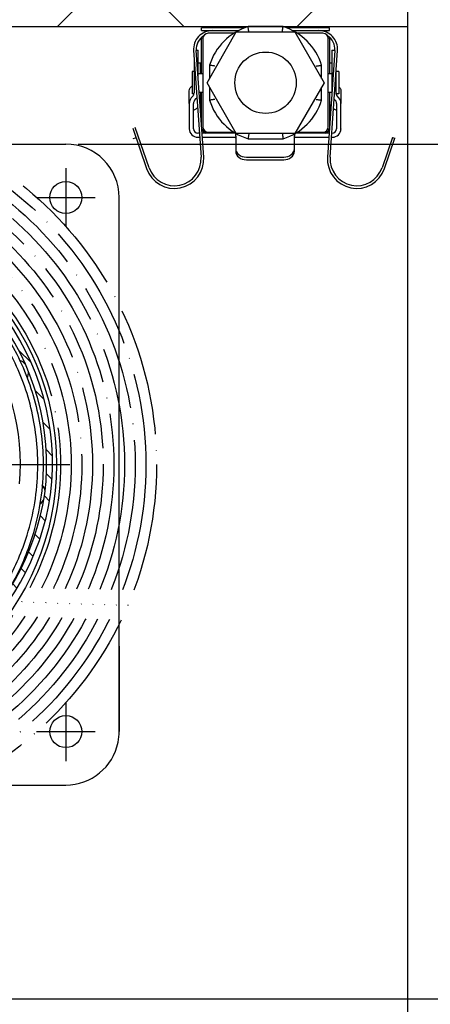
# Model space of a CAD drawing. Units: millimetres. Extents: x 981 to 7529, y -5157 to 8957.
# Drawn here: x 2720 to 2797, y -3203 to -3019 of the extents above; entities that cross this region are included whole.
import ezdxf

# ---------------------------------------------------------------- set-up
doc = ezdxf.new("R2010")
doc.units = ezdxf.units.MM
doc.linetypes.add('ACAD_ISO04W100', pattern=[30, 24, -3, 0, -3])
for name, color, linetype in [('KO25', 7, 'Continuous'), ('Storama 0.25', 8, 'Continuous'), ('Storama Masslinie', 1, 'Continuous'), ('Storama Mittellinie', 6, 'ACAD_ISO04W100'), ('Storama Stoff', 72, 'ACAD_ISO04W100'), ('Storama Volllinie', 7, 'Continuous')]:
    doc.layers.add(name, color=color, linetype=linetype)
doc.layers.add('Storama Schraffur', color=3, linetype='Continuous', lineweight=9)
doc.styles.add('ADESK2', font='isocp')
doc.dimstyles.new('MASS1_10', dxfattribs={"dimtxt": 20, "dimasz": 20, "dimexe": 10, "dimexo": 10, "dimgap": 1, "dimtad": 0, "dimdec": 1, "dimdsep": 46, "dimtxsty": 'ADESK2', "dimcen": -10, "dimclrd": 1, "dimclre": 1, "dimclrt": 256, "dimadec": 0, "dimazin": 0, "dimtfac": 1, "dimtdec": 1, "dimtmove": 0, "dimatfit": 3, "dimfxl": 1, "dimtvp": 1, "dimtfillclr": 256, "dimtolj": 1, "dimtzin": 0, "dimarcsym": 0})

# ---------------------------------------------------------------- blocks, each defined once
blk = doc.blocks.new('*D129')
at = {"layer": 'Defpoints', "color": 0, "transparency": 16777216}
for p in [(2728.733253502998, -3042.198423692151), (2628.886799997818, -3202.196888299755), (2852.01042839224, -3202.196888299755)]:
    blk.add_point(p, dxfattribs=at)
at = {"layer": 'Storama Masslinie', "color": 1, "lineweight": -2, "transparency": 16777216}
for p, q in [((2738.733253502998, -3042.198423692151), (2862.01042839224, -3042.198423692151)), ((2852.01042839224, -3062.198423692151), (2852.01042839224, -3182.196888299755)), ((2638.886799997818, -3202.196888299755), (2862.01042839224, -3202.196888299755))]:
    blk.add_line(p, q, dxfattribs=at)
at = {"layer": 'Storama Masslinie', "color": 1, "transparency": 16777216}
for points in [[(2848.677095058907, -3062.198423692151), (2855.343761725574, -3062.198423692151), (2852.01042839224, -3042.198423692151)], [(2848.677095058906, -3182.196888299755), (2855.343761725573, -3182.196888299755), (2852.01042839224, -3202.196888299755)]]:
    blk.add_solid(points, dxfattribs=at)
at = {"layer": 'Storama Masslinie', "transparency": 16777216, "insert": (2832.010428392241, -3122.197655995953), "char_height": 20, "attachment_point": 5, "rotation": 90, "style": 'ADESK2'}
blk.add_mtext('\\A1;ca. 165', dxfattribs=at)
blk = doc.blocks.new('*D128')
at = {"layer": 'Defpoints', "color": 0, "transparency": 16777216}
for p in [(2721.030758633565, -3042.198423692151), (2907.01042839224, -3042.198423692151), (2834.507716162776, -4022.059333230635)]:
    blk.add_point(p, dxfattribs=at)
at = {"layer": 'Storama Masslinie', "color": 1, "lineweight": -2, "transparency": 16777216}
for p, q in [((2731.030758633565, -3042.198423692151), (2917.01042839224, -3042.198423692151)), ((2907.01042839224, -3062.198423692151), (2907.010428392239, -3468.883797947898))]:
    blk.add_line(p, q, dxfattribs=at)
at = {"layer": 'Storama Masslinie', "color": 1, "transparency": 16777216}
blk.add_solid([(2903.677095058906, -3062.198423692151), (2910.343761725573, -3062.198423692151), (2907.01042839224, -3042.198423692151)], dxfattribs=at)
at = {"layer": 'Storama Masslinie', "transparency": 16777216, "insert": (2881.285554658087, -3265.875923932149), "char_height": 20, "attachment_point": 5, "rotation": 90, "style": 'ADESK2'}
blk.add_mtext('\\A1;Anlagenhöhe min. 1000 / max. 3500', dxfattribs=at)
blk = doc.blocks.new('_None')

msp = doc.modelspace()

# ---------------------------------------------------------------- hatches: boundary and pattern name
at = {"layer": 'Storama 0.25'}
h = msp.add_hatch(dxfattribs=at)
h.set_pattern_fill('ANSI37', color=256, scale=10)
h.set_pattern_definition([(45, (0, 0), (-22.45064030267288, 22.45064030267288), []), (135, (0, 0), (-22.45064030267288, -22.45064030267288), [])])
h.paths.add_polyline_path([(2524.733253502998, -3020.198470756481), (2792.733302910155, -3020.198470756481), (2792.733302910155, -2964.010619726278, 0.621868063481194), (2457.32778742063, -3145.17845291441), (2524.733253502998, -3145.17845291441), (2524.733253502998, -3129.647207468386)])
at = {"layer": 'Storama Schraffur'}
h = msp.add_hatch(dxfattribs=at)
h.set_pattern_fill('ANSI31', color=256, scale=25.4, angle=90, style=0)
h.set_pattern_definition([(135, (11.28332712171141, -5454.980580531612), (-2.245064030267288, -2.245064030267288), [])])
edge = h.paths.add_edge_path()
edge.add_ellipse((2678.733253502998, -3102.198423692153), major_axis=(-9.072325769220402, -46.62556064153161), ratio=1, start_angle=94.19823578561449, end_angle=360, ccw=False)
edge.add_ellipse((2678.156567866989, -3100.507882210125), major_axis=(47.74129957973101, -7.325183577111182), ratio=1, start_angle=278.54316775599295, end_angle=360, ccw=False)
edge.add_ellipse((2678.009560203223, -3147.307651320098), major_axis=(-0.004711784095043093, -1.49999259967874), ratio=1, start_angle=218.8211127297508, end_angle=359.9999999999999, ccw=False)
edge.add_ellipse((2673.950696765017, -3142.230681004055), major_axis=(3.122202644774832, -3.90536178157172), ratio=1, start_angle=-5.088887490341627e-14, end_angle=283.3423637970882)
edge.add_ellipse((2669.947422231753, -3147.351598208162), major_axis=(0.9238325845992502, 1.181750124024822), ratio=1, start_angle=207.0055659669397, end_angle=360, ccw=False)
edge = h.paths.add_edge_path(flags=0)
edge.add_ellipse((2678.733253502998, -3102.198423692153), major_axis=(46.07455261759755, -5.485945778827418), ratio=1, start_angle=0, end_angle=265.2879597284268, ccw=False)
edge.add_ellipse((2678.156567866989, -3100.507882210125), major_axis=(0.1301629496693009, -47.19982052515174), ratio=1, start_angle=0, end_angle=81.09658500219888, ccw=False)
edge.add_ellipse((2678.285351971852, -3147.207704636493), major_axis=(-0.3283829702148933, 0.3770472448817669), ratio=1, start_angle=7.958078640513122e-13, end_angle=139.1043152449731, ccw=False)
edge.add_ellipse((2673.950696765017, -3142.230681004055), major_axis=(-4.039008874071848, -4.571258832659659), ratio=1, start_angle=82.51640961236781, end_angle=360)
edge.add_ellipse((2669.580621589791, -3147.176633183654), major_axis=(-0.09970187269288236, -0.4899587090577512), ratio=1, start_angle=1.1368683772161603e-13, end_angle=150.0393731787211, ccw=False)

# ---------------------------------------------------------------- linework, layer by layer
at = {"layer": 'KO25', "color": 3, "linetype": 'Continuous'}
for p, q in [((2762.167966481563, -3020.448470756488), (2754.160146337231, -3020.448470756488)), ((2754.160146337231, -3020.948470756488), (2754.160146337231, -3020.448470756488)), ((2754.160146337231, -3020.948470756488), (2761.067259140366, -3020.948470756488)), ((2755.19049122263, -3030.698470756481), (2760.675318779929, -3021.198470756481)), ((2760.207205887337, -3021.448470756488), (2755.410146337231, -3021.448470756488)), ((2760.675318779929, -3021.198470756481), (2771.644973894533, -3021.198470756481)), ((2769.438865599382, -3020.198470756481), (2762.88142707508, -3020.198470756481)), ((2778.160146337231, -3020.448470756488), (2770.152326192899, -3020.448470756488)), ((2771.253033534099, -3020.948470756488), (2778.160146337231, -3020.948470756488)), ((2771.644973894533, -3021.198470756481), (2777.129801451835, -3030.698470756481)), ((2776.910146337231, -3021.448470756488), (2772.113086787128, -3021.448470756488)), ((2778.160146337231, -3020.948470756488), (2778.160146337231, -3020.448470756488)), ((2754.160146337231, -3028.948470756503), (2754.160146337231, -3022.448470756503)), ((2754.410146337231, -3022.448470756488), (2754.410146337231, -3038.948470756488)), ((2777.910146337231, -3038.948470756488), (2777.910146337231, -3022.448470756488)), ((2778.160146337231, -3022.448470756503), (2778.160146337231, -3028.948470756503)), ((2752.668672161321, -3024.692618414589), (2754.063801636205, -3044.643899419785)), ((2753.1651950193, -3024.622443752134), (2753.562441306381, -3024.622443752134)), ((2754.562583661335, -3044.609021182918), (2753.167454186451, -3024.657740177721)), ((2753.562441306381, -3027.622443752134), (2753.562441306381, -3024.622443752134)), ((2779.15283848801, -3024.657740177721), (2777.75770901313, -3044.609021182918)), ((2778.25649103826, -3044.643899419785), (2779.65162051314, -3024.692618414589)), ((2778.562441306381, -3024.622443752134), (2778.562441306381, -3027.622443752134)), ((2778.562441306381, -3024.622443752134), (2779.155097655165, -3024.622443752134)), ((2752.762441306378, -3026.033579663239), (2752.762441306378, -3027.622443752134)), ((2753.964736275527, -3027.048470756501), (2753.562441306381, -3027.048470756501)), ((2753.964736275527, -3028.948470756503), (2753.964736275527, -3027.048470756501)), ((2778.562441306381, -3027.048470756501), (2778.160146337231, -3027.048470756501)), ((2752.410146337231, -3028.598470756497), (2752.410146337231, -3032.798470756501)), ((2752.762441306378, -3028.598470756497), (2752.410146337231, -3028.598470756497)), ((2752.762441306378, -3027.622443752134), (2752.762441306378, -3032.622443752134)), ((2753.562441306381, -3030.306319155501), (2753.562441306381, -3027.622443752134)), ((2755.660146337231, -3027.419751494326), (2755.660146337231, -3029.885004235952)), ((2776.660146337231, -3029.885004235952), (2776.660146337231, -3027.419751494326)), ((2778.562441306381, -3027.622443752134), (2778.562441306381, -3032.622443752134)), ((2779.36244130638, -3032.622443752134), (2779.36244130638, -3028.828073738889)), ((2779.410146337231, -3032.798470756501), (2779.410146337231, -3028.598470756497)), ((2779.910146337231, -3028.598470756497), (2779.410146337231, -3028.598470756497)), ((2779.910146337231, -3028.598470756497), (2779.910146337231, -3032.798470756501)), ((2753.562441306381, -3028.948470756503), (2754.410146337231, -3028.948470756503)), ((2760.675318779929, -3040.198470756481), (2755.19049122263, -3030.698470756481)), ((2777.129801451835, -3030.698470756481), (2771.644973894533, -3040.198470756481)), ((2777.910146337231, -3028.948470756503), (2778.562441306381, -3028.948470756503)), ((2779.36244130638, -3028.948470756503), (2779.410146337231, -3028.948470756503)), ((2751.86244130638, -3034.568550547712), (2751.86244130638, -3032.212692664802)), ((2753.712235138536, -3032.448470756503), (2754.410146337231, -3032.448470756503)), ((2753.964736275527, -3032.484922262014), (2753.964736275527, -3034.613140671132)), ((2754.160146337231, -3038.85389932169), (2754.160146337231, -3032.448470756503)), ((2755.660146337231, -3031.51193727701), (2755.660146337231, -3033.977190018635)), ((2776.660146337231, -3033.977190018635), (2776.660146337231, -3031.51193727701)), ((2777.910146337231, -3032.448470756503), (2778.562441306381, -3032.448470756503)), ((2778.160146337231, -3032.448470756503), (2778.160146337231, -3038.85389932169)), ((2779.36244130638, -3032.448470756503), (2779.410146337231, -3032.448470756503)), ((2780.262441306378, -3032.212692664802), (2780.262441306378, -3034.568550547712)), ((2752.575276860875, -3033.136673839883), (2752.236770197388, -3033.540090372215)), ((2752.742835113207, -3032.798470756501), (2752.410146337231, -3032.798470756501)), ((2752.662441306379, -3032.798470756501), (2752.662441306379, -3033.009742086764)), ((2752.849605751885, -3034.054320459963), (2753.188112415369, -3033.650903927632)), ((2779.018394003632, -3033.748179391969), (2779.275276860873, -3034.054320459963)), ((2779.910146337231, -3032.798470756501), (2779.410146337231, -3032.798470756501)), ((2779.462441306378, -3032.798470756501), (2779.462441306378, -3033.009742086764)), ((2779.88811241537, -3033.540090372215), (2779.549605751882, -3033.136673839883)), ((2751.86244130638, -3034.568550547712), (2751.86244130638, -3039.322443752138)), ((2752.662441306379, -3039.322443752138), (2752.662441306379, -3034.568550547712)), ((2779.462441306378, -3034.568550547712), (2779.462441306378, -3039.322443752138)), ((2780.262441306378, -3039.322443752138), (2780.262441306378, -3034.568550547712)), ((2741.271083983454, -3039.219158033226), (2743.875629219109, -3046.783306638023)), ((2744.34838850691, -3046.620522560796), (2741.743843271251, -3039.056373955998)), ((2751.86244130638, -3039.322443752138), (2751.86244130638, -3039.422443752137)), ((2751.86244130638, -3039.422443752137), (2751.865569364111, -3039.422443752137)), ((2755.410146337231, -3039.948470756488), (2760.207205887337, -3039.948470756488)), ((2772.113086787128, -3039.948470756488), (2776.910146337231, -3039.948470756488)), ((2780.262441306378, -3039.422443752137), (2780.259313248646, -3039.422443752137)), ((2780.262441306378, -3039.322443752138), (2780.262441306378, -3039.422443752137)), ((2741.743843271251, -3041.056373955998), (2741.271083983454, -3041.219158033226)), ((2753.747630656023, -3040.122443752134), (2753.462441306378, -3040.122443752134)), ((2753.462441306378, -3040.922443752137), (2753.803572105578, -3040.922443752137)), ((2760.262441306378, -3040.122443752134), (2754.248851605061, -3040.122443752134)), ((2754.304793054615, -3040.922443752137), (2760.262441306378, -3040.922443752137)), ((2760.486634816359, -3040.122443752134), (2760.262441306378, -3040.122443752134)), ((2760.562441306381, -3040.737820908656), (2760.562441306381, -3040.167668103033)), ((2760.562441306381, -3040.737820908656), (2760.562441306381, -3043.053685645547)), ((2771.644973894533, -3040.198470756481), (2760.675318779929, -3040.198470756481)), ((2762.88142707508, -3041.198470756481), (2769.438865599382, -3041.198470756481)), ((2771.562441306381, -3040.280496067793), (2771.562441306381, -3040.737820908656)), ((2771.562441306381, -3043.053685645547), (2771.562441306381, -3040.737820908656)), ((2771.86244130638, -3040.122443752134), (2771.833657858107, -3040.122443752134)), ((2778.071441069401, -3040.122443752134), (2771.86244130638, -3040.122443752134)), ((2771.86244130638, -3040.922443752137), (2778.015499619846, -3040.922443752137)), ((2778.516720568888, -3040.922443752137), (2778.662441306379, -3040.922443752137)), ((2778.662441306379, -3040.122443752134), (2778.572662018442, -3040.122443752134)), ((2789.925313094299, -3040.947411107201), (2787.971904167555, -3046.620522560796)), ((2788.444663455352, -3046.783306638023), (2790.398072382096, -3041.110195184428)), ((2789.925313094299, -3040.947411107201), (2790.398072382096, -3041.110195184428)), ((2760.562441306381, -3043.053685645547), (2760.562441306381, -3043.545997067285)), ((2771.562441306381, -3043.545997067285), (2771.562441306381, -3043.053685645547)), ((2762.562441306381, -3044.630132330396), (2769.562441306381, -3044.630132330396)), ((2762.562441306381, -3045.122443752134), (2769.562441306381, -3045.122443752134))]:
    msp.add_line(p, q, dxfattribs=at)
msp.add_circle((2766.160146337231, -3030.698470756481), 5.75000000000001, dxfattribs=at)
for centre, radius, start, end in [((2756.160146337231, -3024.448470756488), 3.499999999999996, 90, 184.0000000002969), ((2755.410146337231, -3022.448470756488), 1.000000000000002, 90, 180), ((2766.160146337231, -3030.698470756481), 11.00000000000002, 107.3414428028214, 162.658557197127), ((2766.160146337231, -3030.698470756481), 11.00000000000002, 17.34144280287303, 72.65855719717855), ((2776.160146337231, -3024.448470756488), 3.499999999999996, 355.9999999997032, 90), ((2776.910146337231, -3022.448470756488), 1.000000000000007, 0, 90), ((2756.160146337231, -3024.448470756488), 3.000000000000014, 121.9709834668121, 184.0000000002969), ((2755.410146337231, -3022.448470756503), 1.250000000000235, 167.9819880851884, 180), ((2776.160146337231, -3024.448470756488), 3.000000000000004, 355.9999999997032, 58.02901653318794), ((2776.910146337231, -3022.448470756503), 1.249999999999873, 0, 12.01801191481156), ((2753.462441306378, -3034.568550547712), 1.599999999999987, 139.9999999999459, 180), ((2751.962441306378, -3032.622443752134), 0.8000000000000056, 319.9999999999459, 0), ((2753.462441306378, -3034.568550547712), 0.8000000000000189, 139.9999999999459, 180), ((2751.962441306378, -3032.622443752134), 1.600000000000316, 319.9999999999459, 325.817151457373), ((2766.160146337231, -3030.698470756481), 11.00000000000002, 197.341442802873, 252.6585571971785), ((2766.160146337231, -3030.698470756481), 11.00000000000002, 287.3414428028214, 342.658557197127), ((2780.162441306379, -3032.622443752134), 1.599999999999978, 180, 188.3904129821502), ((2778.662441306379, -3034.568550547712), 0.800000000000016, 0, 40.00000000005405), ((2780.162441306379, -3032.622443752134), 0.8000000000000249, 180, 220.000000000054), ((2778.662441306379, -3034.568550547712), 1.6, 0, 40.00000000005405), ((2753.462441306378, -3039.322443752138), 1.599999999999991, 180, 270), ((2753.462441306378, -3039.322443752138), 0.7999999999999919, 180, 270), ((2755.410146337231, -3038.948470756503), 1.250000000000006, 191.1210436835375, 249.9140334581844), ((2755.410146337231, -3038.948470756488), 1.000000000000005, 180, 270), ((2776.910146337231, -3038.948470756488), 0.9999999999999991, 270, 0), ((2776.910146337231, -3038.948470756503), 1.249999999999988, 290.0859665418155, 348.8789563164626), ((2778.662441306379, -3039.322443752138), 0.7999999999999923, 270, 0), ((2778.662441306379, -3039.322443752138), 1.599999999999997, 270, 0), ((2749.075981384906, -3044.99268178851), 5.499999999999985, 198.9999999997952, 4.000000000296866), ((2749.075981384906, -3044.99268178851), 4.99999999999999, 198.9999999997952, 4.000000000296866), ((2783.244311289559, -3044.99268178851), 5.499999999999995, 175.9999999997031, 341.0000000002049), ((2783.244311289559, -3044.99268178851), 4.999999999999999, 175.9999999997031, 341.0000000002049)]:
    msp.add_arc(centre, radius, start, end, dxfattribs=at)
for centre, major_axis, ratio, start_param, end_param in [((2752.141498747856, -3024.193697070554), (-6.898692037308813, -9.016420878263773), 0.4552928846794119, 1.057636509006175, 1.067490946536656), ((2756.782029321507, -3017.86394588833), (-14.43149935170414, -18.86161479838634), 0.4552928842476812, 0.8005454764116422, 0.8323805341026134), ((2775.342853291243, -3017.863945888374), (14.43149935014987, -18.86161479821881), 0.4552928842486755, -0.8209480696894863, -0.8005454763474807), ((2762.562441306381, -3043.053685645547), (-2, -3.777974529024887e-13), 0.7882233424230379, -2.398081733190338e-13, 1.570796326794747), ((2762.562441306381, -3043.545997067285), (-2, -3.777974529024887e-13), 0.7882233424230379, -2.398081733190338e-13, 1.570796326794747), ((2769.562441306381, -3043.053685645547), (2, -1.014667149337287e-12), 0.7882233424230377, -1.570796326794497, 6.432632204678157e-13), ((2769.562441306381, -3043.545997067285), (2, -3.782873116221475e-13), 0.7882233424230377, -1.570796326794748, 2.395861287141088e-13)]:
    msp.add_ellipse(centre, major_axis=major_axis, ratio=ratio, start_param=start_param, end_param=end_param, dxfattribs=at)
for points, knots in [([(2763.037647338034, -3021.198470756481), (2763.03739877713, -3021.196918494137), (2763.037150245465, -3021.195366229073), (2763.026067452806, -3021.126137684212), (2763.015318976998, -3021.058641923544), (2762.994327204734, -3020.926170011411), (2762.984132948556, -3020.861504793695), (2762.955695620944, -3020.680315543028), (2762.938897365227, -3020.572223109539), (2762.910971679404, -3020.391527442578), (2762.900041529311, -3020.32024266494), (2762.885216645244, -3020.223360891465), (2762.88142707508, -3020.198470756481), (2762.88142707508, -3020.198470756481)], [-0.0004716111560267605, -0.0004716111560267605, -0.0004716111560267605, -0.0004716111560267605, 0, 0, 0.02056162750128188, 0.02056162750128188, 0.04109918089504934, 0.04109918089504934, 0.08045639934062719, 0.08045639934062719, 0.1193470933309758, 0.1193470933309758, 0.1580103105648881, 0.1580103105648881, 0.1580103105648881, 0.1580103105648881]), ([(2769.282645336431, -3021.198470756481), (2769.282893897335, -3021.196918494137), (2769.283142429001, -3021.195366229073), (2769.294225221659, -3021.126137684212), (2769.304973697464, -3021.058641923544), (2769.325965469728, -3020.926170011411), (2769.336159725909, -3020.861504793695), (2769.364597053517, -3020.680315543028), (2769.381395309239, -3020.572223109539), (2769.409320995058, -3020.391527442578), (2769.420251145154, -3020.32024266494), (2769.435076029221, -3020.223360891465), (2769.438865599382, -3020.198470756481), (2769.438865599382, -3020.198470756481)], [-0.1584099950522258, -0.1584099950522258, -0.1584099950522258, -0.1584099950522258, -0.1579385979358787, -0.1579385979358787, -0.1373863022836323, -0.1373863022836323, -0.1168580698129229, -0.1168580698129229, -0.07751871355364899, -0.07751871355364899, -0.03864567001851602, -0.03864567001851602, 0, 0, 0, 0]), ([(2756.660146337231, -3027.575971757284), (2756.658594074884, -3027.575723196376), (2756.657041809823, -3027.575474664711), (2756.587813264962, -3027.564391872056), (2756.520317504298, -3027.553643396252), (2756.387845592161, -3027.532651623984), (2756.323180374445, -3027.522457367802), (2756.141991123778, -3027.494020040194), (2756.033898690285, -3027.477221784477), (2755.853203023328, -3027.44929609865), (2755.781918245687, -3027.438365948557), (2755.685036472219, -3027.423541064494), (2755.660146337231, -3027.419751494326), (2755.660146337231, -3027.419751494326)], [-0.158409995052234, -0.158409995052234, -0.158409995052234, -0.158409995052234, -0.1579385979358856, -0.1579385979358856, -0.1373863022836311, -0.1373863022836311, -0.1168580698129222, -0.1168580698129222, -0.07751871355365, -0.07751871355365, -0.03864567001851651, -0.03864567001851651, 0, 0, 0, 0]), ([(2775.660146337231, -3027.575971757284), (2775.661698599578, -3027.575723196376), (2775.663250864643, -3027.575474664711), (2775.732479409499, -3027.564391872056), (2775.799975170164, -3027.553643396252), (2775.9324470823, -3027.532651623984), (2775.99711230002, -3027.522457367802), (2776.178301550683, -3027.494020040194), (2776.286393984176, -3027.477221784477), (2776.467089651133, -3027.44929609865), (2776.538374428775, -3027.438365948557), (2776.635256202243, -3027.423541064494), (2776.660146337231, -3027.419751494326), (2776.660146337231, -3027.419751494326)], [-0.0004716111560267607, -0.0004716111560267607, -0.0004716111560267607, -0.0004716111560267607, 0, 0, 0.02056162750127829, 0.02056162750127829, 0.04109918089504822, 0.04109918089504822, 0.08045639934064316, 0.08045639934064316, 0.1193470933310039, 0.1193470933310039, 0.1580103105649303, 0.1580103105649303, 0.1580103105649303, 0.1580103105649303]), ([(2751.86244130638, -3032.212692664802), (2751.86244130638, -3032.058975025717), (2751.902996600386, -3031.904771874437), (2752.062355012938, -3031.610443687208), (2752.181055958527, -3031.47362100425), (2752.331070456482, -3031.356517958488)], [0, 0, 0, 0, 0.06244592329821484, 0.06244592329821484, 0.1261034508075902, 0.1261034508075902, 0.1261034508075902, 0.1261034508075902]), ([(2779.91014578643, -3031.457263027409), (2780.003441443193, -3031.547056022133), (2780.08022984684, -3031.645580605797), (2780.22018586114, -3031.898407406505), (2780.262441306378, -3032.055786272638), (2780.262441306378, -3032.212692664802)], [0.01747531919562011, 0.01747531919562011, 0.01747531919562011, 0.01747531919562011, 0.06235970808626319, 0.06235970808626319, 0.126098370850819, 0.126098370850819, 0.126098370850819, 0.126098370850819]), ([(2756.660146337231, -3033.820969755678), (2756.658594074884, -3033.821218316585), (2756.657041809823, -3033.821466848251), (2756.587813264962, -3033.832549640905), (2756.520317504298, -3033.84329811671), (2756.387845592161, -3033.864289888978), (2756.323180374445, -3033.874484145159), (2756.141991123778, -3033.902921472767), (2756.033898690285, -3033.919719728485), (2755.853203023328, -3033.947645414311), (2755.781918245687, -3033.958575564404), (2755.685036472219, -3033.973400448467), (2755.660146337231, -3033.977190018635), (2755.660146337231, -3033.977190018635)], [-0.000471611156027069, -0.000471611156027069, -0.000471611156027069, -0.000471611156027069, 0, 0, 0.02056162750130617, 0.02056162750130617, 0.04109918089510506, 0.04109918089510506, 0.08045639934074189, 0.08045639934074189, 0.1193470933311484, 0.1193470933311484, 0.1580103105651179, 0.1580103105651179, 0.1580103105651179, 0.1580103105651179]), ([(2775.660146337231, -3033.820969755678), (2775.661698599578, -3033.821218316585), (2775.663250864643, -3033.821466848251), (2775.732479409499, -3033.832549640905), (2775.799975170164, -3033.84329811671), (2775.9324470823, -3033.864289888978), (2775.99711230002, -3033.874484145159), (2776.178301550683, -3033.902921472767), (2776.286393984176, -3033.919719728485), (2776.467089651133, -3033.947645414311), (2776.538374428775, -3033.958575564404), (2776.635256202243, -3033.973400448467), (2776.660146337231, -3033.977190018635), (2776.660146337231, -3033.977190018635)], [-0.1584099950522245, -0.1584099950522245, -0.1584099950522245, -0.1584099950522245, -0.1579385979358763, -0.1579385979358763, -0.1373863022836342, -0.1373863022836342, -0.1168580698129245, -0.1168580698129245, -0.07751871355365011, -0.07751871355365011, -0.03864567001851633, -0.03864567001851633, 0, 0, 0, 0]), ([(2752.662441306379, -3035.995612495721), (2752.662441306379, -3035.942791738617), (2752.682889172261, -3035.889218102911), (2752.763220301134, -3035.791043878828), (2752.822034099218, -3035.747372412825), (2752.896755881428, -3035.713503795374)], [0, 0, 0, 0, 0.03378100564540207, 0.03378100564540207, 0.06731818964367309, 0.06731818964367309, 0.06731818964367309, 0.06731818964367309]), ([(2778.160146337231, -3034.613140671132), (2778.160146337231, -3034.758014354888), (2778.2013350363, -3034.900405749202), (2778.318192683392, -3035.091557655349), (2778.36318330924, -3035.149026516123), (2778.415468231123, -3035.202628821298)], [0, 0, 0, 0, 0.06329794567621828, 0.06329794567621828, 0.09264644159476709, 0.09264644159476709, 0.09264644159476709, 0.09264644159476709]), ([(2779.228126731329, -3035.713503795374), (2779.302848513503, -3035.74737241281), (2779.361662311562, -3035.791043878784), (2779.441993440475, -3035.889218102853), (2779.462441306378, -3035.942791738587), (2779.462441306378, -3035.995612495721)], [0, 0, 0, 0, 0.03350947691961063, 0.03350947691961063, 0.06726257408613676, 0.06726257408613676, 0.06726257408613676, 0.06726257408613676]), ([(2760.492627840557, -3040.126076062847), (2760.486843487422, -3040.125604562305), (2760.480807696239, -3040.12520121015), (2760.447951424051, -3040.123394099417), (2760.414222636714, -3040.122825459835), (2760.340306052402, -3040.122388204854), (2760.30011884386, -3040.122443752134), (2760.262441306378, -3040.122443752134)], [0.1577446009738035, 0.1577446009738035, 0.1577446009738035, 0.1577446009738035, 0.1603916135767107, 0.1603916135767107, 0.1716948748207587, 0.1716948748207587, 0.1829981360648067, 0.1829981360648067, 0.1829981360648067, 0.1829981360648067]), ([(2760.262441306378, -3040.922443752137), (2760.300145685213, -3040.922443752137), (2760.340356317835, -3040.922332493257), (2760.414281318, -3040.923208721968), (2760.447993337594, -3040.924346697091), (2760.501972697678, -3040.930311606451), (2760.525282175578, -3040.935685217115), (2760.5554935672, -3040.953577107433), (2760.562441306381, -3040.966248908899), (2760.562441306381, -3040.980823903428)], [0, 0, 0, 0, 0.0113113136500796, 0.0113113136500796, 0.02262262730015921, 0.02262262730015921, 0.03428262292020576, 0.03428262292020576, 0.04594261854025231, 0.04594261854025231, 0.04594261854025231, 0.04594261854025231]), ([(2763.037647338034, -3040.198470756481), (2763.03739877713, -3040.200023018824), (2763.037150245465, -3040.201575283889), (2763.026067452806, -3040.270803828749), (2763.015318976998, -3040.338299589417), (2762.994327204734, -3040.47077150155), (2762.984132948556, -3040.535436719267), (2762.955695620944, -3040.716625969933), (2762.938897365227, -3040.824718403423), (2762.910971679404, -3041.005414070383), (2762.900041529311, -3041.076698848021), (2762.885216645244, -3041.173580621497), (2762.88142707508, -3041.198470756481), (2762.88142707508, -3041.198470756481)], [-0.1584099950522095, -0.1584099950522095, -0.1584099950522095, -0.1584099950522095, -0.1579385979358595, -0.1579385979358595, -0.1373863022836216, -0.1373863022836216, -0.1168580698129143, -0.1168580698129143, -0.07751871355364395, -0.07751871355364395, -0.03864567001851472, -0.03864567001851472, 0, 0, 0, 0]), ([(2769.282645336431, -3040.198470756481), (2769.282893897335, -3040.200023018824), (2769.283142429001, -3040.201575283889), (2769.294225221659, -3040.270803828749), (2769.304973697464, -3040.338299589417), (2769.325965469728, -3040.47077150155), (2769.336159725909, -3040.535436719267), (2769.364597053517, -3040.716625969933), (2769.381395309239, -3040.824718403423), (2769.409320995058, -3041.005414070383), (2769.420251145154, -3041.076698848021), (2769.435076029221, -3041.173580621497), (2769.438865599382, -3041.198470756481), (2769.438865599382, -3041.198470756481)], [-0.0004716111560252487, -0.0004716111560252487, -0.0004716111560252487, -0.0004716111560252487, 0, 0, 0.02056162750125246, 0.02056162750125246, 0.04109918089498801, 0.04109918089498801, 0.08045639934050364, 0.08045639934050364, 0.1193470933307897, 0.1193470933307897, 0.1580103105646404, 0.1580103105646404, 0.1580103105646404, 0.1580103105646404]), ([(2771.562441306381, -3040.980823903428), (2771.562441306381, -3040.966248908899), (2771.569389045558, -3040.953577107433), (2771.59960043718, -3040.935685217115), (2771.62290991508, -3040.930311606451), (2771.676889275163, -3040.924346697091), (2771.710601294758, -3040.923208721968), (2771.784526294922, -3040.922332493257), (2771.824736927544, -3040.922443752137), (2771.86244130638, -3040.922443752137)], [0.05027313476577562, 0.05027313476577562, 0.05027313476577562, 0.05027313476577562, 0.06193313038582218, 0.06193313038582218, 0.07359312600586873, 0.07359312600586873, 0.08490443965594834, 0.08490443965594834, 0.09621575330602794, 0.09621575330602794, 0.09621575330602794, 0.09621575330602794])]:
    msp.add_open_spline(points, degree=3, knots=knots, dxfattribs=at)
for points in [[(2753.964736275527, -3032.484922262014), (2753.964736275527, -3032.473016101252), (2753.96473512996, -3032.460881289411), (2753.964734160701, -3032.448471959451)], [(2753.887212029304, -3034.950761153592), (2753.938462340901, -3034.842969525333), (2753.964736275527, -3034.728848629446), (2753.964736275527, -3034.613140671132)], [(2771.86244130638, -3040.122443752134), (2771.852976057619, -3040.122443752134), (2771.843352423205, -3040.122440246541), (2771.833661384734, -3040.122438462877)]]:
    msp.add_open_spline(points, degree=3, dxfattribs=at)
at = {"layer": 'Storama Mittellinie'}
for p, q in [((2728.733253502998, -3046.698423692151), (2728.733253502998, -3057.698423692151)), ((2723.233253502998, -3052.198423692151), (2734.233253502998, -3052.198423692151)), ((2627.983253502999, -3102.198423692151), (2729.483253502998, -3102.198423692151)), ((2728.733253502998, -3146.698423692151), (2728.733253502998, -3157.698423692151)), ((2723.233253502998, -3152.198423692151), (2734.233253502998, -3152.198423692151))]:
    msp.add_line(p, q, dxfattribs=at)
at = {"layer": 'Storama Stoff'}
for radius in [67, 65, 63, 61, 59, 57, 55, 53, 51, 49]:
    msp.add_circle((2678.733253502998, -3102.198423692151), radius, dxfattribs=at)
at = {"layer": 'Storama Volllinie', "linetype": 'Continuous'}
msp.add_line((2792.733302910155, -2964.010619726278), (2792.733302910155, -3310.565954332841), dxfattribs=at)
at = {"layer": 'Storama Volllinie'}
for p, q in [((2524.733253502998, -3020.198470756481), (2792.733302910155, -3020.198470756481)), ((2618.733253502998, -3042.198423692151), (2728.733253502998, -3042.198423692151)), ((2738.733253502999, -3136.198423692151), (2738.733253502998, -3052.198423692151)), ((2738.733253502999, -3152.198423692151), (2738.733253502999, -3136.198423692151)), ((2738.733253502999, -3136.198423692151), (2738.733253502999, -3152.198423692151)), ((2708.812403539605, -3162.198423692151), (2728.733253502999, -3162.198423692151))]:
    msp.add_line(p, q, dxfattribs=at)
for centre, radius in [((2728.733253502998, -3052.198423692151), 3), ((2678.733253502998, -3102.198423692151), 48.24999999999984), ((2728.733253502998, -3152.198423692151), 3)]:
    msp.add_circle(centre, radius, dxfattribs=at)
for centre, radius, start, end in [((2669.697024875731, -3137.287933866205), 212.5157719043719, 54.62318502344606, 305.3764860516057), ((2728.733253502998, -3052.198423692151), 10, 0, 90), ((2678.733253502998, -3102.198423692151), 47.50000000000008, 353.1873010883345, 258.989065302698), ((2678.733253502998, -3102.198423692151), 46.40000000000011, 353.2099464117276, 258.497906140143), ((2678.733253502998, -3102.198423692151), 41.49999999999985, 355.0455133760003, 35.90274742330797), ((2719.24322535763, -3085.024542932783), 2.500000000000024, 39.68405051447179, 69.69829411912261), ((2719.24322535763, -3085.024542932783), 2.500000000000038, 336.2499666801676, 6.264210284843291), ((2722.402858615385, -3107.58039260029), 2.500000000000069, 9.684050514381378, 39.69829411909856), ((2678.156567866989, -3100.507882210123), 48.3000000000001, 269.8200228089277, 351.2768550529537), ((2678.156567866989, -3100.507882210123), 47.20000000000014, 270.1580041762314, 351.2545891784173), ((2722.402858615385, -3107.58039260029), 2.499999999999782, 306.2499666802088, 333.559069701477), ((2728.733253502999, -3152.198423692151), 10, 348.6538978628015, 0), ((2728.733253502999, -3152.198423692151), 10, 270, 348.6538978628015)]:
    msp.add_arc(centre, radius, start, end, dxfattribs=at)
for points, knots in [([(2664.168998786507, -3145.568286322244), (2662.363453694447, -3144.961957018249), (2660.702610437646, -3144.284303455284), (2657.440570831922, -3142.731706676087), (2655.842104517007, -3141.853804461006), (2652.684505933979, -3139.854985889339), (2651.129057930075, -3138.733699864164), (2647.274596282506, -3135.556511053601), (2645.083256483817, -3133.341907431694), (2641.627569211566, -3129.073945351182), (2640.252509502582, -3127.059810080562), (2637.085896705684, -3121.542599908442), (2635.592611835013, -3117.922718067723), (2633.583534659577, -3110.496608894608), (2633.041909184411, -3106.684007878744), (2632.936472943499, -3099.200248650701), (2633.324353571132, -3095.536463401969), (2634.974328991723, -3088.333354426977), (2636.257609033811, -3084.797383088576), (2640.596109431507, -3076.260031178967), (2644.246745200011, -3071.572421452828), (2652.682075552374, -3064.211810751861), (2657.336805115521, -3061.408412452279), (2665.809112290342, -3058.153577709628), (2669.457082986054, -3057.243454804916), (2679.765459404399, -3055.978761168103), (2686.537932930809, -3056.630844596378), (2697.18812628686, -3060.08974823804), (2701.299746492563, -3062.14274962995), (2711.125566062852, -3069.040047317909), (2716.164593672346, -3074.857580740987), (2721.221871880628, -3084.829745650783), (2722.498973156622, -3088.358687349114), (2724.162826832479, -3095.631060543627), (2724.549185629321, -3099.372790136542), (2724.38841659532, -3107.382307121263), (2723.697593010095, -3111.653112293141), (2721.489309070133, -3118.791146798865), (2720.219013759378, -3121.744260208149), (2717.945394904524, -3125.814044701569), (2717.156572084565, -3127.076771871567), (2716.307007521643, -3128.299690284224)], [3.11611436616277, 3.11611436616277, 3.11611436616277, 3.11611436616277, 3.664201993562941, 3.664201993562941, 4.212289620963112, 4.212289620963112, 4.760377295725581, 4.760377295725581, 5.625030750240664, 5.625030750240664, 6.327858929493129, 6.327858929493129, 7.48250246514711, 7.48250246514711, 8.598344853347179, 8.598344853347179, 9.656544957796335, 9.656544957796335, 10.74356867735079, 10.74356867735079, 12.44727323641759, 12.44727323641759, 14.00462994309479, 14.00462994309479, 15.0916536716712, 15.0916536716712, 17.02899672643149, 17.02899672643149, 18.35271492839324, 18.35271492839324, 20.52675742104246, 20.52675742104246, 21.61378115213852, 21.61378115213852, 22.70079991369169, 22.70079991369169, 23.93938668289523, 23.93938668289523, 24.87484240634091, 24.87484240634091, 25.31530152869128, 25.31530152869128, 25.31530152869128, 25.31530152869128]), ([(2682.252932504434, -3146.809793988599), (2682.319859585995, -3146.804513679072), (2682.386618166605, -3146.799095130679), (2682.453215996172, -3146.793539781801), (2682.956911504746, -3146.751523333271), (2683.451454710277, -3146.701714933043), (2686.247357340685, -3146.374188134399), (2688.441892444992, -3145.943677330303), (2693.682713968631, -3144.493233614997), (2696.745909487732, -3143.297354085843), (2700.79528623707, -3141.152567469072), (2701.89003803991, -3140.511763039658), (2705.404178966259, -3138.250432103261), (2707.665060025748, -3136.45560036089), (2711.757852408618, -3132.529588281106), (2713.590199259085, -3130.399779376878), (2716.143250324396, -3126.808977948976), (2717.008615854987, -3125.440489182621), (2719.312221185469, -3121.317028808892), (2720.554750478502, -3118.428464326587), (2722.714765917044, -3111.446452433011), (2723.390489533193, -3107.268998193851), (2723.547744489948, -3099.434552618632), (2723.169830694132, -3095.774609464906), (2721.542345404631, -3088.661195247322), (2720.293158910658, -3085.209388886644), (2715.346422302558, -3075.455194794547), (2710.417537373024, -3069.764820571986), (2700.8064898152, -3063.018283489228), (2696.784741089407, -3061.010156444658), (2686.367338844964, -3057.62685725418), (2679.742897526773, -3056.989027015623), (2669.659840811561, -3058.226077075675), (2666.091607180233, -3059.116306583557), (2657.804487047485, -3062.299997397407), (2653.251500207032, -3065.042119231431), (2645.000548660186, -3072.241842266802), (2641.429708209024, -3076.826990578161), (2637.186038421114, -3085.177733702862), (2635.930808216013, -3088.636416050259), (2634.316897831936, -3095.682080020334), (2633.937495469389, -3099.265782531388), (2634.040627093015, -3106.585962322753), (2634.57041375998, -3110.315227797287), (2636.535576680215, -3117.579017644213), (2637.996221444422, -3121.119776384588), (2641.093618661062, -3126.516391798848), (2642.438622420122, -3128.48650225481), (2645.818775544346, -3132.661175546677), (2647.962217205358, -3134.82737253204), (2651.732428325112, -3137.935114592645), (2653.253877465542, -3139.031891633663), (2656.342457500307, -3140.987020181906), (2657.905984660798, -3141.845733277532), (2661.096722854376, -3143.364393515106), (2662.721263526328, -3144.027234978334), (2664.487343151894, -3144.620311182789)], [-29.24123814075402, -29.24123814075402, -29.24123814075402, -29.24123814075402, -29.22149054612972, -29.22149054612972, -29.22149054612972, -29.07213470702535, -29.07213470702535, -28.36656685652119, -28.36656685652119, -27.4121778721875, -27.4121778721875, -27.04888489899013, -27.04888489899013, -26.20674522512362, -26.20674522512362, -25.3646005129227, -25.3646005129227, -24.87484240634091, -24.87484240634091, -23.93938668289523, -23.93938668289523, -22.70079991369169, -22.70079991369169, -21.61378115213852, -21.61378115213852, -20.52675742104246, -20.52675742104246, -18.35271492839324, -18.35271492839324, -17.02899672643149, -17.02899672643149, -15.0916536716712, -15.0916536716712, -14.00462994309479, -14.00462994309479, -12.44727323641759, -12.44727323641759, -10.74356867735079, -10.74356867735079, -9.656544957796335, -9.656544957796335, -8.598344853347179, -8.598344853347179, -7.48250246514711, -7.48250246514711, -6.327858929493129, -6.327858929493129, -5.625030750240664, -5.625030750240664, -4.760377295725581, -4.760377295725581, -4.212289620963112, -4.212289620963112, -3.664201993562941, -3.664201993562941, -3.11611436616277, -3.11611436616277, -3.11611436616277, -3.11611436616277])]:
    msp.add_open_spline(points, degree=3, knots=knots, dxfattribs=at)

# ---------------------------------------------------------------- dimensions: what is measured, and where the dimension line sits
at = {"layer": 'Storama Masslinie'}
dim = msp.add_linear_dim(base=(2852.01042839224, -3202.196888299755), p1=(2728.733253502998, -3042.198423692151), p2=(2628.886799997818, -3202.196888299755), angle=90, text='ca. 165', dimstyle='MASS1_10', dxfattribs=at)
dim.commit()
dim.dimension.update_dxf_attribs({"geometry": '*D129', "text_midpoint": (2832.010428392241, -3122.197655995953)})
dim = msp.add_linear_dim(base=(2907.01042839224, -3042.198423692151), p1=(2834.507716162776, -4022.059333230635), p2=(2721.030758633565, -3042.198423692151), angle=90, text='Anlagenhöhe min. 1000 / max. 3500', dimstyle='MASS1_10', override={"dimblk1": 'None', "dimsah": 1, "dimse1": 1, "dimsd1": 1}, dxfattribs=at)
dim.commit()
dim.dimension.update_dxf_attribs({"geometry": '*D128', "text_midpoint": (2907.01042839224, -3265.875923932149), "dimtype": 160})

doc.saveas('drawing.dxf')
